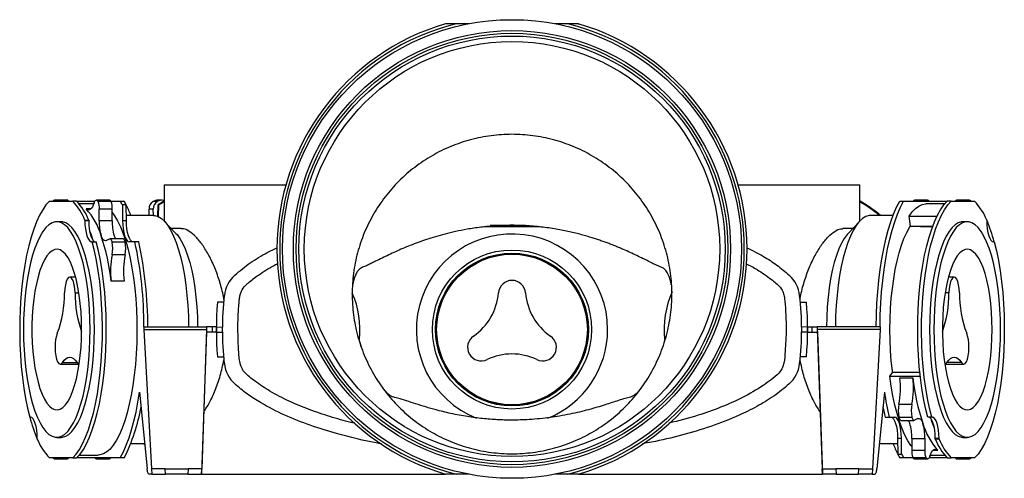
# Model space of a CAD drawing. Units: millimetres. Extents: x 627 to 2616, y 513 to 1633.
# Drawn here: x 685 to 1045, y 513 to 681 of the extents above; entities that cross this region are included whole.
import ezdxf

# ---------------------------------------------------------------- set-up
doc = ezdxf.new("R2010")
doc.units = ezdxf.units.MM
doc.header["$LTSCALE"] = 10

# ---------------------------------------------------------------- blocks, each defined once
blk = doc.blocks.new('rozdz_bok3')
at = {"color": 7, "linetype": 'Continuous', "lineweight": 25}
for p, q in [((848.96, 679.79), (844.3, 679.79)), ((885.23, 679.79), (880.57, 679.79)), ((737.46, 620.79), (737.46, 607.55)), ((737.46, 620.79), (782.04, 620.79)), ((947.49, 620.79), (992.06, 620.79)), ((992.06, 607.55), (992.06, 620.79)), ((695.47, 614.79), (704.04, 614.79)), ((702.05, 615.16), (697.3, 615.16)), ((705.46, 614.79), (704.04, 614.79)), ((705.65, 614.79), (712.15, 614.79)), ((711.72, 613.79), (706.4, 613.79)), ((717.43, 615.16), (712.67, 615.16)), ((718.04, 614.63), (713.29, 614.63)), ((717.95, 614.79), (721.44, 614.79)), ((721.44, 614.79), (722.87, 614.79)), ((722.18, 613.41), (722.24, 607.64)), ((723.6, 613.41), (722.18, 613.41)), ((723.67, 607.64), (723.6, 613.41)), ((734.91, 614.63), (733.37, 614.63)), ((735.13, 613.41), (734.99, 609.27)), ((735.59, 613.41), (735.13, 613.41)), ((736.81, 615.16), (735.26, 615.16)), ((735.45, 609.08), (735.59, 613.41)), ((737.39, 614.79), (737.46, 614.79)), ((992.06, 614.79), (992.14, 614.79)), ((1006.66, 614.79), (1008.08, 614.79)), ((1008.08, 614.79), (1023.88, 614.79)), ((1016.85, 615.16), (1012.1, 615.16)), ((1023.13, 613.79), (1016.22, 613.79)), ((1025.49, 614.79), (1024.06, 614.79)), ((1025.49, 614.79), (1034.05, 614.79)), ((1032.23, 615.16), (1027.47, 615.16)), ((713.71, 607.66), (713.75, 611.93)), ((718.51, 611.93), (713.75, 611.93)), ((718.47, 607.66), (718.51, 611.93)), ((733.52, 609.55), (723.65, 609.55)), ((733.48, 611.93), (731.94, 611.93)), ((732.01, 609.55), (731.94, 611.93)), ((733.55, 609.55), (733.48, 611.93)), ((1004.22, 609.55), (996.01, 609.55)), ((1010.07, 609.26), (1020.28, 609.26)), ((1010.61, 605.66), (1010.07, 609.26)), ((699.76, 607.29), (698.19, 607.29)), ((708.45, 607.91), (708.45, 607.64)), ((708.45, 607.91), (709.87, 607.91)), ((709.88, 607.64), (708.45, 607.64)), ((709.87, 607.91), (709.88, 607.64)), ((718.47, 607.66), (713.71, 607.66)), ((723.67, 607.64), (722.24, 607.64)), ((741.81, 602.97), (737.51, 607.5)), ((875.07, 605.39), (854.5, 605.39)), ((856.74, 606), (868.97, 606)), ((992.02, 607.5), (987.72, 602.97)), ((1010.61, 605.66), (1018.74, 605.66)), ((1014.35, 605.66), (1014.23, 605.48)), ((1014.23, 605.48), (1018.67, 605.48)), ((1014.82, 605.66), (1014.94, 605.48)), ((1031.34, 607.29), (1029.77, 607.29)), ((1038.46, 607.91), (1038.47, 607.64)), ((743.73, 604.79), (740.09, 604.79)), ((989.44, 604.79), (985.8, 604.79)), ((711.19, 599.92), (710.92, 599.92)), ((711.19, 599.92), (712.61, 599.92)), ((716.23, 600.4), (717.53, 601.03)), ((722.42, 601.06), (717.67, 601.06)), ((723.17, 599.84), (718.41, 599.84)), ((726.76, 599.92), (724.71, 599.92)), ((728.19, 599.92), (726.76, 599.92)), ((1041.2, 599.92), (1040.94, 599.92)), ((723.18, 595.16), (718.43, 595.16)), ((705.08, 586.99), (702.95, 586.99)), ((722.86, 585.53), (718.1, 585.53)), ((1026.58, 586.99), (1024.44, 586.99)), ((759.24, 577.79), (757.02, 577.79)), ((970.29, 577.79), (972.51, 577.79)), ((730.07, 568.79), (730.08, 568.79)), ((730.08, 568.79), (730.08, 567.79)), ((730.08, 568.79), (753.03, 568.79)), ((730.08, 567.79), (732.86, 516.79)), ((730.08, 567.79), (753.03, 567.79)), ((753.01, 566.79), (751.17, 514.79)), ((753.03, 567.79), (751.23, 516.79)), ((753.03, 567.79), (753, 566.79)), ((753, 566.79), (753.03, 566.79)), ((753.03, 568.79), (753.03, 567.79)), ((755.03, 568.79), (753.03, 568.79)), ((753.03, 567.79), (753.03, 566.79)), ((755.03, 566.79), (753.03, 566.79)), ((755.03, 568.79), (755.03, 566.79)), ((756.56, 568.79), (755.03, 568.79)), ((756.56, 566.79), (755.03, 566.79)), ((756.59, 568.73), (758.77, 568.71)), ((756.59, 566.84), (758.77, 566.86)), ((972.94, 568.73), (970.76, 568.71)), ((972.94, 566.84), (970.76, 566.86)), ((972.97, 568.79), (974.49, 568.79)), ((972.97, 566.79), (974.49, 566.79)), ((974.49, 568.79), (974.49, 566.79)), ((974.49, 568.79), (976.49, 568.79)), ((974.49, 566.79), (976.49, 566.79)), ((976.49, 568.79), (976.49, 567.79)), ((999.45, 568.79), (976.49, 568.79)), ((976.49, 567.79), (976.53, 566.79)), ((976.49, 567.79), (978.3, 516.79)), ((999.45, 567.79), (976.49, 567.79)), ((976.49, 567.79), (976.49, 566.79)), ((976.53, 566.79), (976.49, 566.79)), ((976.52, 566.79), (978.36, 514.79)), ((999.45, 567.79), (996.67, 516.79)), ((999.45, 568.79), (999.45, 567.79)), ((999.45, 568.79), (999.45, 568.79)), ((808.48, 564.99), (809.54, 561.48)), ((699.47, 555.09), (706.39, 555.09)), ((757.02, 557.79), (759.24, 557.79)), ((972.51, 557.79), (970.29, 557.79)), ((1023.13, 555.09), (1030.06, 555.09)), ((1003.02, 550.73), (1004.17, 552.22)), ((1004.17, 552.22), (1013.99, 552.22)), ((1003.02, 550.73), (1014.15, 550.73)), ((1006.67, 550.05), (1011.43, 550.05)), ((728.48, 544.86), (731.22, 516.88)), ((1001.04, 544.86), (998.31, 516.88)), ((1006.34, 540.42), (1011.1, 540.42)), ((688.32, 535.66), (688.59, 535.66)), ((1001.34, 535.66), (1002.76, 535.66)), ((1002.76, 535.66), (1004.82, 535.66)), ((1006.36, 535.73), (1011.11, 535.73)), ((1007.1, 534.51), (1011.86, 534.51)), ((1013.3, 535.17), (1011.99, 534.55)), ((1018.34, 535.66), (1016.91, 535.66)), ((1018.34, 535.66), (1018.61, 535.66)), ((691.06, 527.67), (691.06, 527.94)), ((698.19, 528.29), (699.76, 528.29)), ((1005.86, 527.94), (1007.29, 527.94)), ((1005.86, 527.94), (1005.92, 522.16)), ((1007.35, 522.16), (1007.29, 527.94)), ((1011.06, 527.92), (1011.02, 523.64)), ((1011.06, 527.92), (1015.82, 527.92)), ((1015.82, 527.92), (1015.77, 523.64)), ((1019.65, 527.94), (1021.08, 527.94)), ((1019.65, 527.67), (1019.65, 527.94)), ((1021.08, 527.67), (1019.65, 527.67)), ((1021.08, 527.67), (1021.08, 527.94)), ((1029.77, 528.29), (1031.34, 528.29)), ((725.31, 526.03), (730.32, 526.03)), ((729.89, 526.03), (730.36, 525.64)), ((999.2, 526.03), (1005.88, 526.03)), ((1011.02, 523.64), (1015.77, 523.64)), ((704.04, 520.79), (695.47, 520.79)), ((697.3, 520.41), (702.05, 520.41)), ((704.04, 520.79), (705.46, 520.79)), ((721.44, 520.79), (705.65, 520.79)), ((706.4, 521.79), (713.31, 521.79)), ((712.67, 520.41), (717.43, 520.41)), ((722.87, 520.79), (721.44, 520.79)), ((1005.92, 522.16), (1007.35, 522.16)), ((1008.08, 520.79), (1006.66, 520.79)), ((1011.58, 520.79), (1008.08, 520.79)), ((1011.48, 520.94), (1016.24, 520.94)), ((1012.1, 520.41), (1016.85, 520.41)), ((1023.88, 520.79), (1017.38, 520.79)), ((1017.81, 521.79), (1023.13, 521.79)), ((1024.06, 520.79), (1025.49, 520.79)), ((1034.05, 520.79), (1025.49, 520.79)), ((1027.47, 520.41), (1032.23, 520.41)), ((732.86, 516.79), (732.97, 514.79)), ((737.86, 516.79), (732.86, 516.79)), ((737.97, 514.79), (737.86, 516.79)), ((737.86, 516.79), (746.22, 516.79)), ((746.22, 516.79), (746.15, 514.79)), ((751.23, 516.79), (746.22, 516.79)), ((751.16, 514.79), (751.23, 516.79)), ((978.37, 514.79), (978.3, 516.79)), ((978.3, 516.79), (983.3, 516.79)), ((983.3, 516.79), (983.37, 514.79)), ((991.66, 516.79), (983.3, 516.79)), ((991.55, 514.79), (991.66, 516.79)), ((991.66, 516.79), (996.67, 516.79)), ((996.67, 516.79), (996.56, 514.79)), ((732.97, 514.79), (732.1, 514.79)), ((732.97, 514.79), (737.97, 514.79)), ((746.15, 514.79), (737.97, 514.79)), ((746.15, 514.79), (751.16, 514.79)), ((751.16, 514.79), (751.17, 514.79)), ((751.17, 514.79), (840.12, 514.79)), ((848.96, 514.79), (844.3, 514.79)), ((885.23, 514.79), (880.57, 514.79)), ((889.41, 514.79), (978.36, 514.79)), ((978.37, 514.79), (978.36, 514.79)), ((983.37, 514.79), (978.37, 514.79)), ((983.37, 514.79), (991.55, 514.79)), ((996.56, 514.79), (991.55, 514.79)), ((996.56, 514.79), (997.43, 514.79))]:
    blk.add_line(p, q, dxfattribs=at)
at = {"color": 8, "linetype": 'Continuous', "lineweight": 25}
for p, q in [((710.64, 611.98), (708.93, 611.98)), ((704.86, 581.26), (706.27, 581.26)), ((1024.67, 581.26), (1023.25, 581.26)), ((700.29, 555.7), (705.6, 555.7)), ((1029.23, 555.7), (1023.93, 555.7)), ((1018.88, 523.59), (1020.6, 523.59))]:
    blk.add_line(p, q, dxfattribs=at)
at = {"color": 7, "linetype": 'Continuous', "lineweight": 25, "flags": 128}
for points in [[(695.47, 614.79), (694.23, 613.41), (693.03, 611.68), (691.87, 609.63), (690.78, 607.25), (689.76, 604.58), (688.81, 601.64), (687.94, 598.43), (687.16, 595), (686.48, 591.36), (685.9, 587.54), (685.42, 583.57), (685.05, 579.48), (684.79, 575.31), (684.65, 571.08), (684.62, 566.82), (684.7, 562.57), (684.9, 558.36), (685.21, 554.22), (685.62, 550.19), (686.15, 546.28), (686.78, 542.54), (687.5, 538.99), (688.32, 535.66)], [(702.58, 614.79), (702.56, 614.82), (702.37, 615.03), (702.18, 615.14), (701.99, 615.16), (701.8, 615.08), (701.61, 614.9), (701.53, 614.79)], [(711.85, 614.14), (711.54, 613.36), (711.21, 612.71), (710.85, 612.2), (710.47, 611.84), (710.09, 611.64), (709.7, 611.59), (709.31, 611.71), (708.93, 611.98)], [(711.85, 614.14), (712, 614.52), (712.17, 614.82), (712.35, 615.03), (712.54, 615.14), (712.74, 615.16), (712.93, 615.08), (713.11, 614.9), (713.29, 614.63)], [(998.03, 568.79), (998.1, 573.12), (998.29, 577.41), (998.59, 581.64), (998.99, 585.78), (999.49, 589.8), (1000.09, 593.68), (1000.78, 597.39), (1001.57, 600.9), (1002.44, 604.19), (1003.39, 607.25), (1004.42, 610.04), (1005.51, 612.56), (1006.66, 614.79)], [(999.45, 568.79), (999.53, 573.12), (999.72, 577.41), (1000.01, 581.64), (1000.41, 585.78), (1000.91, 589.8), (1001.51, 593.68), (1002.21, 597.39), (1003, 600.9), (1003.87, 604.19), (1004.82, 607.25), (1005.84, 610.04), (1006.93, 612.56), (1008.08, 614.79)], [(1010.07, 609.26), (1011.23, 610.86), (1012.42, 612.12), (1013.65, 613.03), (1014.9, 613.59), (1016.15, 613.79), (1016.22, 613.79)], [(1012.62, 614.79), (1012.6, 614.82), (1012.42, 615.03), (1012.23, 615.14), (1012.04, 615.16), (1011.84, 615.08), (1011.66, 614.9), (1011.58, 614.79)], [(1016.91, 535.66), (1016.09, 538.99), (1015.37, 542.54), (1014.74, 546.28), (1014.21, 550.19), (1013.8, 554.22), (1013.49, 558.36), (1013.29, 562.57), (1013.21, 566.82), (1013.24, 571.08), (1013.38, 575.31), (1013.64, 579.48), (1014.01, 583.57), (1014.49, 587.54), (1015.07, 591.36), (1015.75, 595), (1016.53, 598.43), (1017.4, 601.64), (1018.35, 604.58), (1019.37, 607.25), (1020.46, 609.63), (1021.62, 611.68), (1022.82, 613.41), (1024.06, 614.79)], [(1018.34, 535.66), (1017.52, 538.99), (1016.79, 542.54), (1016.17, 546.28), (1015.64, 550.19), (1015.22, 554.22), (1014.91, 558.36), (1014.72, 562.57), (1014.63, 566.82), (1014.66, 571.08), (1014.81, 575.31), (1015.07, 579.48), (1015.44, 583.57), (1015.91, 587.54), (1016.5, 591.36), (1017.18, 595), (1017.96, 598.43), (1018.82, 601.64), (1019.77, 604.58), (1020.8, 607.25), (1021.89, 609.63), (1023.04, 611.68), (1024.25, 613.41), (1025.49, 614.79)], [(1031.71, 614.79), (1031.73, 614.82), (1031.91, 615.03), (1032.1, 615.14), (1032.29, 615.16), (1032.48, 615.08), (1032.67, 614.9), (1032.75, 614.79)], [(718.5, 610.62), (719.33, 609.45), (720.45, 607.56), (721.51, 605.36), (722.5, 602.87), (723.42, 600.1), (724.27, 597.08), (725.02, 593.83), (725.69, 590.38), (726.26, 586.75), (726.73, 582.97), (727.09, 579.07), (727.34, 575.08), (727.49, 571.04), (727.52, 566.97), (727.44, 562.91), (727.25, 558.88), (726.96, 554.93), (726.55, 551.07), (726.04, 547.35), (725.43, 543.79), (724.73, 540.41), (723.94, 537.25), (723.06, 534.33), (722.11, 531.67), (721.09, 529.29), (720.01, 527.22), (718.87, 525.46), (717.7, 524.03), (716.48, 522.95), (715.25, 522.22), (713.99, 521.84), (713.31, 521.79)], [(733.52, 609.55), (734.12, 609.5), (735.33, 609.14), (736.51, 608.41), (737.68, 607.32), (738.8, 605.89), (739.88, 604.12), (740.9, 602.03), (741.86, 599.64), (742.75, 596.98), (743.55, 594.05), (744.27, 590.9), (744.89, 587.54), (745.41, 584.01), (745.83, 580.34), (746.13, 576.55), (746.33, 572.69), (746.42, 568.79)], [(996.01, 609.55), (995.4, 609.5), (994.2, 609.14), (993.01, 608.41), (991.85, 607.32), (990.73, 605.89), (989.65, 604.12), (988.62, 602.03), (987.67, 599.64), (986.78, 596.98), (985.98, 594.05), (985.26, 590.9), (984.64, 587.54), (984.12, 584.01), (983.7, 580.34), (983.39, 576.55), (983.19, 572.69), (983.11, 568.79)], [(710.4, 567.79), (710.34, 571.54), (710.18, 575.26), (709.9, 578.92), (709.52, 582.47), (709.04, 585.89), (708.46, 589.14), (707.79, 592.21), (707.02, 595.05), (706.18, 597.64), (705.27, 599.96), (704.29, 602), (703.26, 603.72), (702.18, 605.12), (701.07, 606.17), (699.93, 606.89), (698.77, 607.24), (697.61, 607.24), (696.45, 606.89), (695.31, 606.17), (694.2, 605.12), (693.12, 603.72), (692.09, 602), (691.11, 599.96), (690.2, 597.64), (689.36, 595.05), (688.6, 592.21), (687.92, 589.14), (687.34, 585.89), (686.86, 582.47), (686.48, 578.92), (686.21, 575.26), (686.04, 571.54), (685.98, 567.79), (686.04, 564.03), (686.21, 560.31), (686.48, 556.66), (686.86, 553.11), (687.34, 549.69), (687.92, 546.43), (688.6, 543.37), (689.36, 540.53), (690.2, 537.94), (691.11, 535.61), (692.09, 533.58), (693.12, 531.86), (694.2, 530.46), (695.31, 529.4), (696.45, 528.69), (697.61, 528.33), (698.77, 528.33), (699.93, 528.69), (701.07, 529.4), (702.18, 530.46), (703.26, 531.86), (704.29, 533.58), (705.27, 535.61), (706.18, 537.94), (707.02, 540.53), (707.79, 543.37), (708.46, 546.43), (709.04, 549.69), (709.52, 553.11), (709.9, 556.66), (710.18, 560.31), (710.34, 564.03), (710.4, 567.79)], [(711.96, 567.79), (711.91, 571.54), (711.74, 575.26), (711.47, 578.92), (711.09, 582.47), (710.6, 585.89), (710.02, 589.14), (709.35, 592.21), (708.59, 595.05), (707.75, 597.64), (706.84, 599.96), (705.86, 602), (704.83, 603.72), (703.75, 605.12), (702.63, 606.17), (701.49, 606.89), (700.34, 607.24), (699.76, 607.29)], [(708.45, 607.64), (708.51, 606.12), (708.66, 604.66), (708.9, 603.33), (709.2, 602.16), (709.57, 601.21), (709.99, 600.5), (710.45, 600.06), (710.92, 599.92)], [(709.88, 607.64), (709.94, 606.12), (710.09, 604.66), (710.32, 603.33), (710.63, 602.16), (711, 601.21), (711.42, 600.5), (711.88, 600.06), (712.35, 599.92)], [(722.24, 607.64), (722.3, 606.12), (722.45, 604.66), (722.69, 603.33), (722.99, 602.16), (723.36, 601.21), (723.79, 600.5), (724.24, 600.06), (724.71, 599.92)], [(726.14, 599.92), (725.67, 600.06), (725.21, 600.5), (724.79, 601.21), (724.42, 602.16), (724.11, 603.33), (723.88, 604.66), (723.73, 606.12), (723.67, 607.64)], [(1004.03, 552.04), (1003.95, 552.7), (1003.57, 556.36), (1003.3, 560.11), (1003.13, 563.93), (1003.08, 567.79), (1003.13, 571.64), (1003.3, 575.46), (1003.57, 579.22), (1003.95, 582.87), (1004.43, 586.4), (1005.01, 589.77), (1005.68, 592.95), (1006.44, 595.92), (1007.29, 598.65), (1008.2, 601.11), (1009.19, 603.29), (1010.23, 605.17), (1010.59, 605.73)], [(1029.77, 607.29), (1029.19, 607.24), (1028.03, 606.89), (1026.89, 606.17), (1025.78, 605.12), (1024.7, 603.72), (1023.67, 602), (1022.69, 599.96), (1021.78, 597.64), (1020.94, 595.05), (1020.18, 592.21), (1019.5, 589.14), (1018.92, 585.89), (1018.44, 582.47), (1018.06, 578.92), (1017.79, 575.26), (1017.62, 571.54), (1017.57, 567.79), (1017.62, 564.03), (1017.79, 560.31), (1018.06, 556.66), (1018.44, 553.11), (1018.92, 549.69), (1019.5, 546.43), (1020.18, 543.37), (1020.94, 540.53), (1021.78, 537.94), (1022.69, 535.61), (1023.67, 533.58), (1024.7, 531.86), (1025.78, 530.46), (1026.89, 529.4), (1028.03, 528.69), (1029.19, 528.33), (1029.77, 528.29)], [(1043.54, 567.79), (1043.49, 571.54), (1043.32, 575.26), (1043.05, 578.92), (1042.67, 582.47), (1042.19, 585.89), (1041.6, 589.14), (1040.93, 592.21), (1040.17, 595.05), (1039.33, 597.64), (1038.42, 599.96), (1037.44, 602), (1036.41, 603.72), (1035.33, 605.12), (1034.21, 606.17), (1033.07, 606.89), (1031.92, 607.24), (1030.76, 607.24), (1029.6, 606.89), (1028.46, 606.17), (1027.34, 605.12), (1026.27, 603.72), (1025.23, 602), (1024.26, 599.96), (1023.34, 597.64), (1022.5, 595.05), (1021.74, 592.21), (1021.07, 589.14), (1020.49, 585.89), (1020, 582.47), (1019.62, 578.92), (1019.35, 575.26), (1019.19, 571.54), (1019.13, 567.79), (1019.19, 564.03), (1019.35, 560.31), (1019.62, 556.66), (1020, 553.11), (1020.49, 549.69), (1021.07, 546.43), (1021.74, 543.37), (1022.5, 540.53), (1023.34, 537.94), (1024.26, 535.61), (1025.23, 533.58), (1026.27, 531.86), (1027.34, 530.46), (1028.46, 529.4), (1029.6, 528.69), (1030.76, 528.33), (1031.92, 528.33), (1033.07, 528.69), (1034.21, 529.4), (1035.33, 530.46), (1036.41, 531.86), (1037.44, 533.58), (1038.42, 535.61), (1039.33, 537.94), (1040.17, 540.53), (1040.93, 543.37), (1041.6, 546.43), (1042.19, 549.69), (1042.67, 553.11), (1043.05, 556.66), (1043.32, 560.31), (1043.49, 564.03), (1043.54, 567.79)], [(1038.47, 607.64), (1038.53, 606.12), (1038.68, 604.66), (1038.91, 603.33), (1039.22, 602.16), (1039.59, 601.21), (1040.01, 600.5), (1040.47, 600.06), (1040.94, 599.92)], [(710.2, 603.97), (710.61, 602.87), (711.41, 600.52)], [(716.23, 600.4), (715.99, 600.33), (715.75, 600.35), (715.51, 600.44), (715.28, 600.62), (715.05, 600.89), (714.83, 601.23), (714.63, 601.64), (714.44, 602.13)], [(741.81, 602.97), (742.18, 602.56), (743.23, 601.13), (744.23, 599.37), (745.17, 597.3), (746.04, 594.94), (746.84, 592.3), (747.55, 589.43), (748.17, 586.33), (748.69, 583.06), (749.11, 579.63), (749.42, 576.09), (749.62, 572.46), (749.7, 568.79)], [(987.72, 602.97), (987.35, 602.56), (986.3, 601.13), (985.3, 599.37), (984.36, 597.3), (983.49, 594.94), (982.69, 592.3), (981.98, 589.43), (981.36, 586.33), (980.84, 583.06), (980.42, 579.63), (980.11, 576.09), (979.91, 572.46), (979.82, 568.79)], [(704.04, 520.79), (705.28, 522.17), (706.48, 523.89), (707.64, 525.95), (708.73, 528.32), (709.75, 530.99), (710.7, 533.94), (711.57, 537.14), (712.35, 540.58), (713.03, 544.22), (713.61, 548.04), (714.09, 552), (714.46, 556.09), (714.72, 560.27), (714.86, 564.5), (714.89, 568.76), (714.81, 573), (714.61, 577.21), (714.31, 581.35), (713.89, 585.39), (713.36, 589.29), (712.73, 593.03), (712.01, 596.58), (711.19, 599.92)], [(705.46, 520.79), (706.71, 522.17), (707.91, 523.89), (709.06, 525.95), (710.16, 528.32), (711.18, 530.99), (712.13, 533.94), (713, 537.14), (713.77, 540.58), (714.46, 544.22), (715.04, 548.04), (715.52, 552), (715.89, 556.09), (716.14, 560.27), (716.29, 564.5), (716.32, 568.76), (716.24, 573), (716.04, 577.21), (715.73, 581.35), (715.31, 585.39), (714.79, 589.29), (714.16, 593.03), (713.43, 596.58), (712.61, 599.92)], [(717.53, 601.03), (717.66, 601.06), (717.78, 601.04), (717.91, 600.96), (718.02, 600.83), (718.14, 600.65), (718.24, 600.42), (718.33, 600.15), (718.41, 599.84)], [(722.42, 601.06), (722.54, 601.04), (722.66, 600.96), (722.78, 600.83), (722.89, 600.65), (723, 600.42), (723.09, 600.15), (723.17, 599.84)], [(1041.2, 599.92), (1042.02, 596.58), (1042.75, 593.03), (1043.38, 589.29), (1043.9, 585.39), (1044.32, 581.35), (1044.63, 577.21), (1044.83, 573), (1044.91, 568.76), (1044.88, 564.5), (1044.73, 560.27), (1044.48, 556.09), (1044.11, 552), (1043.63, 548.04), (1043.05, 544.22), (1042.36, 540.58), (1041.59, 537.14), (1040.72, 533.94), (1039.77, 530.99), (1038.75, 528.32), (1037.65, 525.95), (1036.5, 523.89), (1035.3, 522.17), (1034.05, 520.79)], [(707.28, 567.79), (707.23, 571.03), (707.06, 574.22), (706.79, 577.34), (706.41, 580.35), (705.94, 583.2), (705.37, 585.86), (704.71, 588.31), (703.97, 590.5), (703.16, 592.42), (702.3, 594.04), (701.38, 595.35), (700.42, 596.31), (699.44, 596.94), (698.44, 597.2), (697.44, 597.11), (696.45, 596.67), (695.48, 595.87), (694.54, 594.74), (693.64, 593.27), (692.81, 591.5), (692.03, 589.44), (691.33, 587.11), (690.72, 584.56), (690.19, 581.79), (689.77, 578.86), (689.44, 575.8), (689.22, 572.63), (689.11, 569.41), (689.11, 566.17), (689.22, 562.94), (689.44, 559.78), (689.77, 556.71), (690.19, 553.78), (690.72, 551.02), (691.33, 548.46), (692.03, 546.14), (692.81, 544.08), (693.64, 542.3), (694.54, 540.84), (695.48, 539.7), (696.45, 538.91), (697.44, 538.46), (698.44, 538.37), (699.44, 538.64), (700.42, 539.26), (701.38, 540.23), (702.3, 541.53), (703.16, 543.15), (703.97, 545.07), (704.71, 547.27), (705.37, 549.71), (705.94, 552.38), (706.41, 555.23), (706.79, 558.23), (707.06, 561.35), (707.23, 564.55), (707.28, 567.79)], [(1040.43, 567.79), (1040.37, 571.03), (1040.21, 574.22), (1039.94, 577.34), (1039.56, 580.35), (1039.08, 583.2), (1038.51, 585.86), (1037.85, 588.31), (1037.12, 590.5), (1036.31, 592.42), (1035.44, 594.04), (1034.52, 595.35), (1033.57, 596.31), (1032.59, 596.94), (1031.59, 597.2), (1030.59, 597.11), (1029.59, 596.67), (1028.62, 595.87), (1027.68, 594.74), (1026.79, 593.27), (1025.95, 591.5), (1025.18, 589.44), (1024.48, 587.11), (1023.86, 584.56), (1023.34, 581.79), (1022.91, 578.86), (1022.59, 575.8), (1022.37, 572.63), (1022.26, 569.41), (1022.26, 566.17), (1022.37, 562.94), (1022.59, 559.78), (1022.91, 556.71), (1023.34, 553.78), (1023.86, 551.02), (1024.48, 548.46), (1025.18, 546.14), (1025.95, 544.08), (1026.79, 542.3), (1027.68, 540.84), (1028.62, 539.7), (1029.59, 538.91), (1030.59, 538.46), (1031.59, 538.37), (1032.59, 538.64), (1033.57, 539.26), (1034.52, 540.23), (1035.44, 541.53), (1036.31, 543.15), (1037.12, 545.07), (1037.85, 547.27), (1038.51, 549.71), (1039.08, 552.38), (1039.56, 555.23), (1039.94, 558.23), (1040.21, 561.35), (1040.37, 564.55), (1040.43, 567.79)], [(704.86, 581.26), (704.76, 582.77), (704.55, 584.16), (704.25, 585.34), (703.86, 586.23), (703.42, 586.8), (702.95, 586.99), (702.47, 586.8), (702.03, 586.23), (701.64, 585.34), (701.34, 584.16), (701.13, 582.77), (701.04, 581.26)], [(1028.49, 581.26), (1028.4, 582.77), (1028.19, 584.16), (1027.88, 585.34), (1027.5, 586.23), (1027.05, 586.8), (1026.58, 586.99), (1026.11, 586.8), (1025.67, 586.23), (1025.28, 585.34), (1024.97, 584.16), (1024.77, 582.77), (1024.67, 581.26)], [(698.38, 566.4), (698.03, 565.38), (697.76, 564.11), (697.6, 562.66), (697.55, 561.13), (697.62, 559.61), (697.81, 558.19), (698.1, 556.96), (698.47, 556), (698.9, 555.37), (699.37, 555.1), (699.84, 555.21), (700.29, 555.7)], [(699.76, 528.29), (700.34, 528.33), (701.49, 528.69), (702.63, 529.4), (703.75, 530.46), (704.83, 531.86), (705.86, 533.58), (706.84, 535.61), (707.75, 537.94), (708.59, 540.53), (709.35, 543.37), (710.02, 546.43), (710.6, 549.69), (711.09, 553.11), (711.47, 556.66), (711.74, 560.31), (711.91, 564.03), (711.96, 567.79)], [(1029.23, 555.7), (1029.68, 555.21), (1030.16, 555.1), (1030.63, 555.37), (1031.06, 556), (1031.43, 556.96), (1031.72, 558.19), (1031.9, 559.61), (1031.98, 561.13), (1031.93, 562.66), (1031.77, 564.11), (1031.5, 565.38), (1031.14, 566.4)], [(700.29, 555.7), (700.93, 556.54), (701.59, 557.15), (702.26, 557.52), (702.95, 557.65), (703.63, 557.52), (704.31, 557.15), (704.96, 556.54), (705.6, 555.7)], [(705.6, 555.7), (706.05, 555.21), (706.43, 555.09)], [(1023.1, 555.09), (1023.48, 555.21), (1023.93, 555.7)], [(1023.93, 555.7), (1024.56, 556.54), (1025.22, 557.15), (1025.9, 557.52), (1026.58, 557.65), (1027.26, 557.52), (1027.94, 557.15), (1028.6, 556.54), (1029.23, 555.7)], [(1011.03, 524.96), (1010.76, 525.32), (1009.62, 527.05), (1008.53, 529.1), (1007.5, 531.45), (1006.55, 534.08), (1005.66, 536.98), (1004.86, 540.12), (1004.15, 543.48), (1003.53, 547.02), (1003.02, 550.73)], [(721.44, 520.79), (722.56, 522.94), (723.62, 525.38), (724.62, 528.07), (725.55, 531.02), (726.41, 534.19), (727.19, 537.56), (727.88, 541.13), (728.48, 544.86)], [(691.06, 527.94), (691, 529.46), (690.85, 530.91), (690.61, 532.25), (690.31, 533.41), (689.94, 534.37), (689.52, 535.08), (689.06, 535.51), (688.59, 535.66)], [(1003.39, 535.66), (1003.86, 535.51), (1004.32, 535.08), (1004.74, 534.37), (1005.11, 533.41), (1005.41, 532.25), (1005.65, 530.91), (1005.8, 529.46), (1005.86, 527.94)], [(1007.29, 527.94), (1007.22, 529.46), (1007.07, 530.91), (1006.84, 532.25), (1006.53, 533.41), (1006.16, 534.37), (1005.74, 535.08), (1005.29, 535.51), (1004.82, 535.66)], [(1007.1, 534.51), (1006.99, 534.54), (1006.87, 534.61), (1006.75, 534.74), (1006.63, 534.92), (1006.53, 535.15), (1006.44, 535.42), (1006.36, 535.73)], [(1011.99, 534.55), (1011.87, 534.51), (1011.74, 534.54), (1011.62, 534.61), (1011.5, 534.74), (1011.39, 534.92), (1011.29, 535.15), (1011.19, 535.42), (1011.11, 535.73)], [(1013.3, 535.17), (1013.54, 535.24), (1013.78, 535.23), (1014.02, 535.13), (1014.25, 534.95), (1014.48, 534.69), (1014.69, 534.35), (1014.9, 533.93), (1015.08, 533.45)], [(1019.65, 527.94), (1019.59, 529.46), (1019.44, 530.91), (1019.2, 532.25), (1018.9, 533.41), (1018.53, 534.37), (1018.11, 535.08), (1017.65, 535.51), (1017.18, 535.66)], [(1019.33, 531.61), (1018.43, 534.08), (1018.12, 535.06)], [(1021.08, 527.94), (1021.01, 529.46), (1020.86, 530.91), (1020.63, 532.25), (1020.32, 533.41), (1019.95, 534.37), (1019.53, 535.08), (1019.08, 535.51), (1018.61, 535.66)], [(1017.68, 521.43), (1017.99, 522.22), (1018.32, 522.87), (1018.68, 523.38), (1019.05, 523.73), (1019.44, 523.94), (1019.83, 523.98), (1020.22, 523.87), (1020.6, 523.59)], [(697.82, 520.79), (697.8, 520.76), (697.62, 520.55), (697.43, 520.44), (697.24, 520.42), (697.04, 520.5), (696.86, 520.68), (696.78, 520.79)], [(716.91, 520.79), (716.93, 520.76), (717.11, 520.55), (717.3, 520.44), (717.49, 520.42), (717.68, 520.5), (717.87, 520.68), (717.95, 520.79)], [(1017.68, 521.43), (1017.53, 521.06), (1017.36, 520.76), (1017.17, 520.55), (1016.98, 520.44), (1016.79, 520.42), (1016.6, 520.5), (1016.41, 520.68), (1016.24, 520.94)], [(1026.95, 520.79), (1026.97, 520.76), (1027.15, 520.55), (1027.34, 520.44), (1027.54, 520.42), (1027.73, 520.5), (1027.91, 520.68), (1027.99, 520.79)], [(732.1, 514.79), (731.95, 514.83), (731.81, 514.94), (731.68, 515.12), (731.55, 515.37), (731.44, 515.68), (731.35, 516.04), (731.27, 516.44), (731.22, 516.88)], [(997.43, 514.79), (997.57, 514.83), (997.72, 514.94), (997.85, 515.12), (997.97, 515.37), (998.09, 515.68), (998.18, 516.04), (998.26, 516.44), (998.31, 516.88)]]:
    blk.add_lwpolyline(points, dxfattribs=at)
at = {"color": 7, "linetype": 'Continuous', "lineweight": 25}
for centre, radius in [((864.76, 597.29), 84), ((864.76, 597.29), 80), ((864.76, 597.29), 79), ((864.76, 597.29), 78), ((864.76, 597.29), 76), ((864.76, 567.79), 29.13), ((864.76, 567.79), 27.99), ((864.76, 567.79), 27.67), ((864.76, 567.79), 27.57)]:
    blk.add_circle(centre, radius, dxfattribs=at)
for centre, radius, start, end in [((864.76, 597.29), 86, 106.4205, 253.5988), ((864.76, 597.29), 85, 103.9306, 256.0694), ((864.76, 597.29), 85, 283.9306, 76.0694), ((864.76, 597.29), 86, 0, 73.6059), ((697.39, 614.48), 0.686, 97.7401, 153.4874), ((688.39, 599.9), 21.6, 21.7677, 43.5713), ((689.81, 599.9), 21.6, 21.7677, 43.5713), ((707.58, 612.26), 6.19, 356.9944, 22.573), ((717.31, 614.4), 0.773, 17.5771, 80.8956), ((712.33, 612.26), 6.19, 356.9944, 22.573), ((693.97, 599.2), 31.59, 26.7372, 29.5622), ((695.4, 599.2), 31.59, 26.7372, 29.5622), ((685, 594.12), 43.15, 20.9421, 26.5534), ((734.97, 612.05), 3.03, 121.814, 182.2756), ((735.26, 611.5), 3.66, 90.0657, 121.2298), ((736.51, 612.05), 3.03, 121.814, 182.2756), ((736.81, 611.51), 3.65, 79.6204, 121.2591), ((762.37, 571.1), 50.32, 119.7621, 122.7745), ((762.85, 571.08), 50.35, 120.2772, 122.7738), ((966.4, 570.65), 50.87, 49.8892, 59.6979), ((966.88, 570.66), 50.84, 49.8885, 60.2099), ((1016.73, 614.44), 0.731, 28.3531, 80.4194), ((1027.59, 614.44), 0.731, 99.5806, 151.6469), ((1018.4, 599.9), 21.6, 21.7677, 43.5713), ((690.51, 595.21), 24.91, 16.1308, 42.3333), ((731.04, 607.14), 17.34, 178.2914, 196.8152), ((735.79, 607.14), 17.34, 178.2914, 196.8152), ((987.66, 586.03), 55.32, 14.5441, 23.3033), ((633.74, 575.64), 84.94, 6.6823, 18.1671), ((724.09, 603.72), 5.14, 198.0697, 211.1567), ((864.76, 567.79), 35, 0, 248.2095), ((707.01, 597.47), 11.65, 348.578, 11.7758), ((711.77, 597.47), 11.65, 348.578, 11.7758), ((585.22, 569.12), 144.86, 359.8671, 12.2735), ((586.64, 569.12), 144.86, 359.8671, 12.2735), ((747.57, 589.34), 29.72, 168.7187, 187.3784), ((752.33, 589.34), 29.72, 168.7187, 187.3784), ((864.76, 597.29), 86, 286.4237, 0), ((771.42, 578.87), 12, 132.3622, 173.2324), ((958.11, 578.87), 12, 6.7676, 47.6378), ((864.76, 580.79), 5, 4.4019, 175.5981), ((659.84, 580.95), 41.19, 339.3269, 0.4416), ((747.24, 581.06), 42.38, 179.7262, 199.4734), ((864.76, 567.79), 106, 173.2324, 186.7676), ((838.78, 582.79), 21.06, 304.4019, 355.5981), ((890.74, 582.79), 21.06, 184.4019, 235.5981), ((864.76, 567.79), 106, 353.2324, 6.7676), ((982.29, 581.06), 42.38, 340.5266, 0.2738), ((1069.68, 580.95), 41.19, 179.5584, 200.6731), ((864.76, 567.79), 108.21, 174.6975, 185.3025), ((864.76, 567.79), 108.21, 354.6975, 5.3025), ((864.76, 567.79), 108.18, 179.5, 180.5), ((864.76, 567.79), 35, 291.7337, 0), ((864.76, 567.79), 108.18, 359.5, 0.5), ((853.51, 561.29), 5, 124.4019, 295.5981), ((876.02, 561.29), 5, 244.4019, 55.5981), ((864.76, 537.79), 21.06, 64.4019, 115.5981), ((771.42, 556.71), 12, 186.7676, 227.6378), ((958.11, 556.71), 12, 312.3622, 353.2324), ((977.2, 546.23), 29.72, 348.7187, 7.3784), ((981.95, 546.23), 29.72, 348.7187, 7.3784), ((1095.79, 559.93), 84.94, 186.6823, 198.1671), ((1113.79, 561.15), 113.92, 188.2227, 192.9316), ((663.14, 550.73), 66.82, 333.3755, 350.3281), ((1102.82, 559.15), 104.17, 190.8702, 193.0336), ((1017.76, 538.11), 11.65, 168.578, 191.7758), ((1022.52, 538.11), 11.65, 168.578, 191.7758), ((741.87, 549.55), 55.32, 194.5441, 203.3033), ((1005.44, 531.85), 5.14, 18.0697, 31.1567), ((993.73, 528.43), 17.34, 358.2914, 16.8152), ((1039.01, 540.37), 24.91, 196.1308, 222.3333), ((998.49, 528.43), 17.34, 358.2914, 16.8152), ((711.12, 535.68), 21.6, 201.7677, 223.5713), ((1039.71, 535.68), 21.6, 201.7677, 223.5713), ((1041.14, 535.68), 21.6, 201.7677, 223.5713), ((1044.37, 541.39), 42.99, 200.9314, 206.5641), ((1017.2, 523.32), 6.19, 176.9944, 202.573), ((1021.95, 523.32), 6.19, 176.9944, 202.573), ((701.93, 521.14), 0.731, 279.5806, 331.6469), ((712.79, 521.14), 0.731, 208.3531, 260.4194), ((1034.13, 536.37), 31.59, 206.7372, 209.5622), ((1035.56, 536.37), 31.59, 206.7372, 209.5622), ((1012.22, 521.18), 0.773, 197.5771, 260.8956), ((1032.14, 521.09), 0.686, 277.7401, 333.4874)]:
    blk.add_arc(centre, radius, start, end, dxfattribs=at)
for centre, major_axis, start_param, end_param in [((772.32, 567.79), (36.8, 0), 6.177747, 6.674809), ((957.21, 567.79), (-36.8, 0), 5.876393, 6.386633)]:
    blk.add_ellipse(centre, major_axis=major_axis, ratio=0.951057, start_param=start_param, end_param=end_param, dxfattribs=at)
for points, knots in [([(844.3, 679.79), (844.12, 679.79), (843.58, 679.79), (842.78, 679.79), (841.99, 679.79), (841.46, 679.79), (841.05, 679.79), (840.77, 679.79), (840.59, 679.79), (840.54, 679.79), (840.52, 679.79)], [0, 0, 0, 0, 0.133294, 0.412598, 0.602303, 0.733158, 0.824919, 0.925683, 0.967159, 1, 1, 1, 1]), ([(888.98, 679.79), (888.99, 679.79), (889.02, 679.79), (889.05, 679.79), (889.05, 679.79), (889.01, 679.79), (888.89, 679.79), (888.49, 679.79), (887.25, 679.79), (886.07, 679.79), (885.23, 679.79)], [0, 0, 0, 0, 0.009212, 0.033713, 0.058377, 0.08062, 0.116695, 0.186105, 0.413505, 1, 1, 1, 1]), ([(923.04, 584.13), (923, 584.42), (922.91, 585.06), (922.69, 585.97), (922.41, 586.86), (922.04, 587.8), (921.57, 588.71), (920.82, 589.78), (919.86, 590.52), (918.76, 590.84), (917.63, 591.37), (915.66, 592.29), (913.28, 593.49), (910.44, 594.87), (908.03, 596.01), (905.93, 596.95), (904.17, 597.7), (902.79, 598.26), (901.37, 598.83), (899.94, 599.38), (898.43, 599.93), (896.9, 600.47), (895.29, 601.01), (893.57, 601.55), (891.69, 602.11), (889.65, 602.67), (887.52, 603.21), (885.27, 603.73), (882.88, 604.22), (880.31, 604.68), (877.63, 605.09), (874.85, 605.43), (871.97, 605.7), (868.88, 605.89), (865.6, 605.98), (862.84, 605.95), (860.69, 605.88), (858.58, 605.77), (856.08, 605.57), (852.39, 605.17), (848.32, 604.55), (844.05, 603.7), (840.24, 602.78), (835.57, 601.47), (830.35, 599.72), (824.73, 597.48), (819.58, 595.14), (815.86, 593.29), (813.33, 592.04), (811.83, 591.34), (810.61, 590.77), (809.65, 590.47), (808.92, 589.96), (808.3, 589.23), (807.82, 588.45), (807.48, 587.77), (807.11, 586.85), (806.75, 585.72), (806.58, 584.75), (806.49, 584.28)], [0, 0, 0, 0, 0.00396, 0.008578, 0.013356, 0.018126, 0.025218, 0.032291, 0.046669, 0.061048, 0.075395, 0.089813, 0.13477, 0.16161, 0.18847, 0.21535, 0.22914, 0.243501, 0.257191, 0.271647, 0.285028, 0.299805, 0.313884, 0.327963, 0.344263, 0.360342, 0.376375, 0.392358, 0.408355, 0.42441, 0.440447, 0.45457, 0.468641, 0.482652, 0.49679, 0.510907, 0.517872, 0.525041, 0.539204, 0.553258, 0.58143, 0.60937, 0.637247, 0.665207, 0.721201, 0.777053, 0.832908, 0.888826, 0.907467, 0.925845, 0.944795, 0.954133, 0.963322, 0.97249, 0.97722, 0.982044, 0.986636, 0.993585, 1, 1, 1, 1]), ([(759.34, 578.74), (759.29, 579.07), (758.95, 581.37), (757.85, 585.34), (756.06, 590.49), (753.89, 595.02), (751.52, 598.88), (749.06, 601.89), (746.68, 603.86), (744.88, 604.79), (743.99, 604.69), (743.73, 604.66)], [0, 0, 0, 0, 0.0219699, 0.1506418, 0.2793355, 0.4114979, 0.5436556, 0.6783724, 0.813062, 0.9441104, 1, 1, 1, 1]), ([(970.19, 578.74), (970.24, 579.07), (970.57, 581.37), (971.68, 585.34), (973.47, 590.49), (975.63, 595.02), (978.01, 598.88), (980.47, 601.89), (982.84, 603.86), (984.65, 604.79), (985.53, 604.69), (985.8, 604.66)], [0, 0, 0, 0, 0.0219699, 0.1506418, 0.2793355, 0.4114979, 0.5436556, 0.6783724, 0.813062, 0.9441104, 1, 1, 1, 1]), ([(763.33, 587.73), (765.18, 589.27), (768.9, 592.36), (774.24, 595.58), (777.68, 597.22), (778.94, 597.82)], [0, 0, 0, 0, 0.38709, 0.776078, 1, 1, 1, 1]), ([(950.74, 597.7), (952.79, 596.7), (956.58, 594.84), (961.75, 591.48), (964.71, 588.98), (966.19, 587.73)], [0, 0, 0, 0, 0.370914, 0.685591, 1, 1, 1, 1]), ([(807.26, 533.48), (806.78, 533.58), (803.7, 534.22), (798.13, 535.89), (790.55, 538.37), (783.19, 541.44), (776.52, 544.87), (771.77, 548.04), (768.65, 550.39), (766.75, 552.1), (765.49, 554.26), (764.98, 556.62), (764.8, 559.02), (764.53, 564.43), (764.32, 570.83), (764.83, 576.93), (765.08, 579.74), (765.48, 581.59), (766.31, 582.93), (767.05, 583.75), (767.55, 584.24), (769.14, 585.62), (772.44, 588.14), (776.07, 590.47), (778.5, 591.68), (779, 591.92)], [0, 0, 0, 0, 0.01599, 0.102563, 0.189336, 0.275925, 0.362249, 0.433185, 0.46158, 0.489807, 0.515695, 0.541616, 0.567834, 0.59408, 0.718213, 0.775973, 0.793279, 0.810463, 0.836902, 0.843413, 0.846666, 0.859682, 0.911797, 0.98187, 1, 1, 1, 1]), ([(950.46, 591.91), (951.82, 591.21), (955.02, 589.56), (957.93, 587.43), (959.61, 586.2)], [0, 0, 0, 0, 0.423841, 1, 1, 1, 1]), ([(959.61, 586.2), (960.19, 585.75), (961.36, 584.86), (962.87, 583.43), (963.92, 581.8), (964.4, 580.07), (964.86, 575.4), (965.28, 568.65), (964.78, 561.03), (964.52, 556.36), (963.75, 553.59), (962.2, 551.46), (959.67, 549.38), (955.27, 546.32), (949.17, 542.74), (941.14, 539.22), (932.16, 536.02), (925.75, 534.38), (922.17, 533.46)], [0, 0, 0, 0, 0.027142, 0.054141, 0.076215, 0.097731, 0.119462, 0.249061, 0.346459, 0.400996, 0.42107, 0.451222, 0.496221, 0.541405, 0.648647, 0.756323, 0.863906, 1, 1, 1, 1]), ([(751.97, 537.57), (752.68, 538.67), (754.16, 541.02), (756.23, 545.56), (758.09, 550.82), (758.93, 554.76), (759.35, 556.71)], [0, 0, 0, 0, 0.2283712, 0.482592, 0.7437797, 1, 1, 1, 1]), ([(977.55, 537.57), (976.85, 538.67), (975.36, 541.02), (973.29, 545.56), (971.44, 550.79), (970.61, 554.69), (970.21, 556.6)], [0, 0, 0, 0, 0.22949, 0.484957, 0.747425, 1, 1, 1, 1]), ([(817.02, 525.94), (816.57, 526.01), (811, 526.9), (802.28, 529.17), (790.89, 532.6), (781.54, 536.26), (773.86, 540.21), (767.77, 544.09), (764.81, 546.59), (763.33, 547.84)], [0, 0, 0, 0, 0.0228683, 0.2888508, 0.4599813, 0.6312556, 0.8019559, 0.9010201, 1, 1, 1, 1]), ([(966.19, 547.84), (964.34, 546.3), (960.63, 543.21), (954.38, 539.51), (946.7, 535.76), (937.51, 532.16), (926.81, 528.97), (918.44, 526.96), (913.64, 526.16), (912.52, 525.98)], [0, 0, 0, 0, 0.1231164, 0.2468366, 0.3704077, 0.5604033, 0.7509427, 0.9420572, 1, 1, 1, 1]), ([(911.56, 545.76), (911.45, 545.61), (911, 545.03), (910.14, 544.2), (909, 543.34), (908.04, 543), (907.16, 542.85), (905.72, 542.43), (903.81, 541.83), (901.34, 541.01), (898.74, 540.16), (895.9, 539.29), (892.79, 538.41), (889.49, 537.56), (885.99, 536.78), (882.41, 536.11), (878.74, 535.54), (875.02, 535.1), (871.35, 534.8), (867.84, 534.64), (864.95, 534.6), (862.44, 534.63), (860.29, 534.7), (857.92, 534.83), (855.34, 535.03), (852.57, 535.33), (849.78, 535.69), (846.86, 536.16), (843.88, 536.72), (840.9, 537.36), (837.61, 538.17), (834.09, 539.14), (830.42, 540.27), (826.99, 541.4), (824.5, 542.23), (822.85, 542.7), (821.9, 542.96), (821.11, 543.08), (820.12, 543.63), (819.07, 544.47), (818.38, 545.25), (818.04, 545.64)], [0, 0, 0, 0, 0.003962, 0.01558, 0.02721, 0.042811, 0.058674, 0.074225, 0.111046, 0.144656, 0.177845, 0.215075, 0.252381, 0.289577, 0.326477, 0.362897, 0.394317, 0.425164, 0.455406, 0.47886, 0.501689, 0.516896, 0.532313, 0.54813, 0.569154, 0.591427, 0.615214, 0.640741, 0.671047, 0.702118, 0.733498, 0.779934, 0.826363, 0.872776, 0.919213, 0.935017, 0.950273, 0.965636, 0.977249, 0.988849, 1, 1, 1, 1]), ([(844.3, 514.79), (844.12, 514.79), (843.58, 514.79), (842.78, 514.79), (841.99, 514.79), (841.46, 514.79), (841.05, 514.79), (840.77, 514.79), (840.58, 514.79), (840.5, 514.79), (840.48, 514.79), (840.48, 514.79), (840.51, 514.79), (840.55, 514.79), (840.56, 514.79)], [0, 0, 0, 0, 0.1219442, 0.3774653, 0.5510161, 0.6707296, 0.7546765, 0.8468604, 0.8848046, 0.9231243, 0.9459774, 0.9601618, 0.9911001, 1, 1, 1, 1]), ([(889.02, 514.79), (889.03, 514.79), (889.05, 514.79), (889.05, 514.79), (889.01, 514.79), (888.89, 514.79), (888.49, 514.79), (887.25, 514.79), (886.07, 514.79), (885.23, 514.79)], [0, 0, 0, 0, 0.016371, 0.041478, 0.06412, 0.100842, 0.171499, 0.40298, 1, 1, 1, 1])]:
    blk.add_open_spline(points, degree=3, knots=knots, dxfattribs=at)
blk.add_open_spline([(806.26, 580.79), (806.36, 583.34), (806.55, 588.45), (808.11, 595.97), (810.56, 603.24), (813.96, 610.12), (818.22, 616.5), (823.28, 622.27), (829.05, 627.33), (835.43, 631.6), (842.31, 634.99), (849.58, 637.46), (857.11, 638.95), (864.76, 639.46), (872.42, 638.95), (879.95, 637.46), (887.21, 634.99), (894.1, 631.6), (900.48, 627.33), (906.25, 622.27), (911.31, 616.5), (915.57, 610.12), (918.96, 603.24), (921.43, 595.97), (922.93, 588.45), (923.43, 580.79), (922.93, 573.13), (921.43, 565.6), (918.96, 558.34), (915.57, 551.45), (911.31, 545.07), (906.25, 539.3), (900.48, 534.24), (894.1, 529.98), (887.21, 526.59), (879.95, 524.12), (872.42, 522.62), (864.76, 522.12), (857.11, 522.62), (849.58, 524.12), (842.31, 526.59), (835.43, 529.98), (829.05, 534.24), (823.28, 539.3), (818.22, 545.07), (813.96, 551.45), (810.56, 558.34), (808.11, 565.6), (806.55, 573.13), (806.36, 578.24), (806.26, 580.79)], degree=3, dxfattribs=at)

msp = doc.modelspace()

# ---------------------------------------------------------------- block references
msp.add_blockref('rozdz_bok3', (0, 0))

doc.saveas('drawing.dxf')
